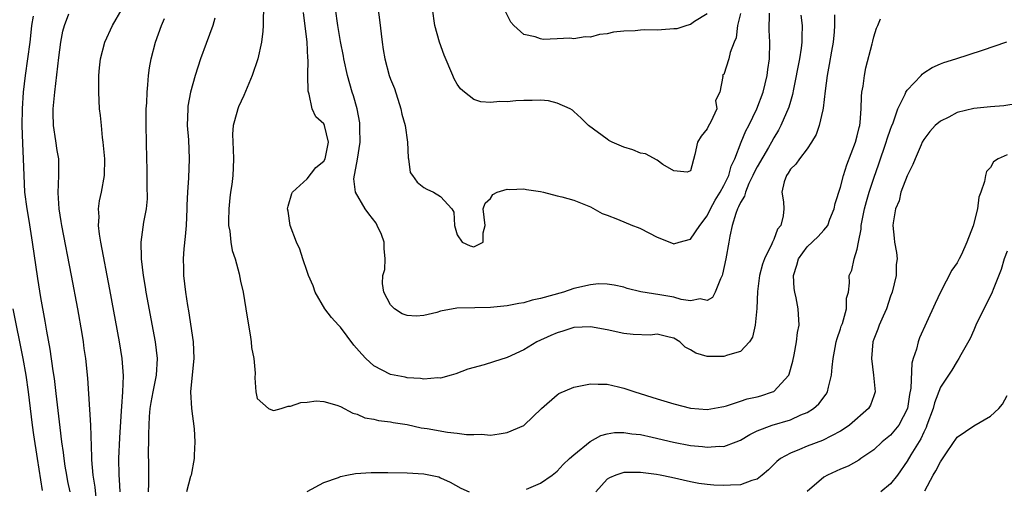
# Model space of a CAD drawing. Units: inches. Extents: x 2643000 to 2646000, y 1473000 to 1476000.
# Drawn here: x 2643616 to 2643735, y 1473893 to 1473950 of the extents above; entities that cross this region are included whole.
import ezdxf

# ---------------------------------------------------------------- set-up
doc = ezdxf.new("R2010")
doc.units = ezdxf.units.IN
doc.header["$MEASUREMENT"] = 0
doc.layers.add('LD26431473_2ft', color=78, linetype='Continuous')

msp = doc.modelspace()

# ---------------------------------------------------------------- linework, layer by layer
at = {"layer": 'LD26431473_2ft'}
for points, elevation in [([(2643659.26, 1473952.74), (2643659.67, 1473949.67), (2643659.98, 1473947), (2643660.11, 1473946.11), (2643660.31, 1473945), (2643660.85, 1473943), (2643661, 1473942.57), (2643661.46, 1473941.46), (2643662.25, 1473939), (2643662.35, 1473938.35), (2643662.74, 1473937), (2643663.05, 1473935), (2643663.11, 1473933.11), (2643663.15, 1473933), (2643663.37, 1473931.37), (2643663.62, 1473931), (2643664.21, 1473930.21), (2643665, 1473929.55), (2643665.34, 1473929.34), (2643666.17, 1473929), (2643667, 1473928.48), (2643668.35, 1473927), (2643668.58, 1473926.58), (2643668.68, 1473925), (2643669, 1473923.85), (2643669.58, 1473923), (2643670.56, 1473922.56), (2643671, 1473922.42), (2643672.1, 1473923), (2643672.11, 1473924.11), (2643672.34, 1473925), (2643672.13, 1473927), (2643672.34, 1473927.66), (2643673, 1473928.23), (2643673.27, 1473928.73), (2643673.8, 1473929), (2643675, 1473929.36), (2643675.32, 1473929.32), (2643677, 1473929.38), (2643677.32, 1473929.32), (2643679, 1473929.07), (2643679.35, 1473929), (2643681, 1473928.57), (2643681.55, 1473928.45), (2643683, 1473928.04), (2643685, 1473927.23), (2643686.41, 1473926.41), (2643687, 1473926.22), (2643688.25, 1473925.75), (2643690.06, 1473925), (2643690.74, 1473924.74), (2643691, 1473924.63), (2643693, 1473923.57), (2643694.52, 1473923), (2643695, 1473922.79), (2643695.65, 1473923), (2643697, 1473923.36), (2643698.12, 1473925), (2643699, 1473926.14), (2643699.4, 1473927), (2643699.98, 1473928.02), (2643700.56, 1473929), (2643701, 1473929.79), (2643701.59, 1473931), (2643701.89, 1473932.11), (2643702.31, 1473933), (2643703.08, 1473935), (2643703.66, 1473936.34), (2643703.99, 1473937), (2643704.95, 1473939), (2643705.73, 1473941), (2643706.22, 1473943), (2643706.29, 1473943.71), (2643706.48, 1473945), (2643706.53, 1473947), (2643706.46, 1473948.46), (2643706.48, 1473950.48)], 8706), ([(2643628.54, 1473893), (2643628.48, 1473894.48), (2643628.43, 1473895), (2643628.39, 1473897), (2643628.51, 1473899.49), (2643628.72, 1473902.72), (2643628.73, 1473903.27), (2643628.87, 1473905), (2643628.95, 1473906.95), (2643628.8, 1473909), (2643628.47, 1473911), (2643627.31, 1473917.31), (2643626.23, 1473923), (2643626.07, 1473923.93), (2643625.95, 1473925), (2643626.01, 1473926.01), (2643625.95, 1473927), (2643626.06, 1473927.94), (2643626.3, 1473929), (2643626.65, 1473931), (2643626.69, 1473933), (2643626.52, 1473935), (2643626.44, 1473935.56), (2643626.29, 1473937), (2643626.19, 1473938.19), (2643626.08, 1473939), (2643625.97, 1473941), (2643625.99, 1473943), (2643626.07, 1473943.93), (2643626.2, 1473945), (2643626.71, 1473947), (2643627.62, 1473949), (2643628.79, 1473951)], 8718), ([(2643645.74, 1473951), (2643645.69, 1473949.69), (2643645.71, 1473949), (2643645.66, 1473948.34), (2643645.52, 1473947), (2643645.06, 1473945), (2643644.4, 1473943), (2643643.4, 1473940.6), (2643642.76, 1473939.24), (2643642.65, 1473939), (2643642.55, 1473938.55), (2643642.09, 1473937), (2643642.03, 1473935.97), (2643642.05, 1473935), (2643642.12, 1473934.12), (2643642.16, 1473933), (2643642.09, 1473931.91), (2643642.06, 1473931), (2643641.93, 1473929.93), (2643641.78, 1473929), (2643641.7, 1473928.3), (2643641.58, 1473927), (2643641.54, 1473925.54), (2643641.56, 1473925), (2643641.7, 1473924.3), (2643641.82, 1473923), (2643641.98, 1473921.98), (2643642.33, 1473921), (2643642.83, 1473919.17), (2643643, 1473918.3), (2643643.29, 1473917), (2643643.63, 1473915), (2643643.93, 1473913), (2643644.15, 1473911.85), (2643644.27, 1473911), (2643644.32, 1473910.32), (2643644.58, 1473909), (2643644.75, 1473907.25), (2643644.71, 1473906.71), (2643644.81, 1473905), (2643645, 1473904.21), (2643646.35, 1473903), (2643646.81, 1473902.81), (2643647, 1473902.78), (2643647.88, 1473903), (2643648.69, 1473903.31), (2643649, 1473903.28), (2643650.25, 1473903.75), (2643651, 1473903.77), (2643652.08, 1473903.92), (2643653, 1473903.84), (2643654.57, 1473903.43), (2643655, 1473903.25), (2643656.46, 1473902.46), (2643657, 1473902.35), (2643657.91, 1473901.91), (2643659, 1473901.74), (2643659.57, 1473901.57), (2643661, 1473901.41), (2643661.33, 1473901.33), (2643663, 1473901.08), (2643664.69, 1473900.69), (2643665.41, 1473900.59), (2643667.84, 1473900.16), (2643669, 1473900.06), (2643670.12, 1473899.88), (2643671, 1473899.88), (2643671.92, 1473899.92), (2643673, 1473899.82), (2643674.05, 1473899.95), (2643675, 1473900.11), (2643677, 1473900.96), (2643677.05, 1473901), (2643679.12, 1473903), (2643681, 1473904.66), (2643681.2, 1473904.8), (2643683, 1473905.58), (2643685, 1473905.99), (2643685.93, 1473905.93), (2643687, 1473905.94), (2643688.38, 1473905.61), (2643689, 1473905.45), (2643690.32, 1473905), (2643693, 1473904.19), (2643695, 1473903.57), (2643697, 1473903.07), (2643699, 1473902.91), (2643700.77, 1473903.23), (2643701, 1473903.26), (2643701.33, 1473903.33), (2643703, 1473903.89), (2643703.82, 1473904.18), (2643705, 1473904.41), (2643705.46, 1473904.54), (2643706.85, 1473905), (2643707, 1473905.07), (2643708.8, 1473907), (2643708.86, 1473907.13), (2643709.3, 1473908.7), (2643709.46, 1473909.46), (2643709.71, 1473911), (2643709.85, 1473912.15), (2643710.04, 1473913), (2643709.94, 1473915), (2643709.7, 1473916.3), (2643709.51, 1473917), (2643709.44, 1473917.44), (2643709.38, 1473919), (2643709.77, 1473920.23), (2643709.98, 1473921), (2643711, 1473922.42), (2643712.34, 1473923.66), (2643713, 1473924.41), (2643713.47, 1473925), (2643713.74, 1473925.74), (2643714.25, 1473927), (2643714.37, 1473927.63), (2643715, 1473929.61), (2643715.36, 1473931), (2643715.75, 1473932.26), (2643716.8, 1473935), (2643717, 1473935.74), (2643717.23, 1473936.77), (2643717.31, 1473937), (2643717.36, 1473937.36), (2643717.49, 1473939), (2643717.53, 1473940.47), (2643717.58, 1473941), (2643717.71, 1473941.71), (2643717.87, 1473943), (2643718.06, 1473943.94), (2643718.8, 1473946.8), (2643718.87, 1473947.13), (2643719, 1473947.63), (2643719.33, 1473948.67), (2643719.48, 1473949), (2643719.81, 1473949.81)], 8712), ([(2643710.23, 1473950.23), (2643710.4, 1473949), (2643710.37, 1473947.63), (2643710.38, 1473947), (2643710.3, 1473946.3), (2643710.07, 1473945), (2643709.36, 1473941.36), (2643709.26, 1473940.74), (2643709, 1473939.88), (2643708.81, 1473939.19), (2643707.85, 1473937), (2643707.55, 1473936.45), (2643707, 1473935.53), (2643706.72, 1473935), (2643706.36, 1473934.36), (2643705, 1473932.02), (2643704.65, 1473931.35), (2643704.5, 1473931), (2643704.02, 1473930.02), (2643703.59, 1473929), (2643703.49, 1473928.51), (2643703, 1473927.75), (2643702.78, 1473927.22), (2643702.65, 1473927), (2643702.43, 1473926.43), (2643702, 1473925), (2643701.71, 1473923.71), (2643701.6, 1473923), (2643701.26, 1473921), (2643700.86, 1473919.14), (2643700.81, 1473919), (2643700.6, 1473918.6), (2643699.98, 1473917), (2643699.66, 1473916.34), (2643699, 1473915.97), (2643698.17, 1473916.17), (2643697, 1473915.93), (2643695.9, 1473916.1), (2643695, 1473916.37), (2643693.33, 1473916.67), (2643691.03, 1473917.03), (2643689.41, 1473917.41), (2643689, 1473917.58), (2643687.84, 1473917.84), (2643687, 1473917.95), (2643685.97, 1473917.97), (2643685, 1473917.87), (2643683, 1473917.44), (2643681.74, 1473917), (2643679, 1473916.21), (2643677.99, 1473916.01), (2643677, 1473915.7), (2643676.38, 1473915.62), (2643675, 1473915.33), (2643673, 1473915.13), (2643671.11, 1473915.11), (2643668.95, 1473915.05), (2643667, 1473914.69), (2643666.54, 1473914.54), (2643665, 1473914.17), (2643664.09, 1473914.09), (2643663, 1473914.17), (2643662.39, 1473914.39), (2643661.46, 1473915), (2643661, 1473915.46), (2643660.18, 1473917), (2643660.02, 1473918.02), (2643660.08, 1473919), (2643660.3, 1473919.7), (2643660.36, 1473921), (2643660.23, 1473922.23), (2643660.24, 1473923), (2643659.9, 1473923.9), (2643659.41, 1473925), (2643659.27, 1473925.27), (2643658.39, 1473926.39), (2643657.94, 1473927), (2643656.78, 1473929), (2643656.61, 1473930.61), (2643657.05, 1473932.95), (2643657.36, 1473935), (2643657.32, 1473936.68), (2643657.33, 1473937), (2643657.31, 1473937.31), (2643656.99, 1473938.99), (2643656.56, 1473940.56), (2643656.41, 1473941), (2643655.83, 1473943), (2643655.39, 1473945), (2643655.34, 1473945.34), (2643655, 1473947.08), (2643654.68, 1473949), (2643654.41, 1473951)], 8708), ([(2643703, 1473950.46), (2643702.65, 1473949), (2643702.48, 1473947.52), (2643702.24, 1473947), (2643701.77, 1473945.77), (2643701.62, 1473945), (2643701, 1473943.12), (2643700.83, 1473943), (2643700.9, 1473942.9), (2643700.54, 1473941), (2643700, 1473940), (2643700.16, 1473939), (2643699.44, 1473937.44), (2643699.11, 1473936.89), (2643699, 1473936.6), (2643698.29, 1473935.71), (2643697.86, 1473935), (2643697.52, 1473933.52), (2643697, 1473931.57), (2643696.62, 1473931.38), (2643695, 1473931.56), (2643693.7, 1473932.3), (2643693, 1473932.83), (2643691.6, 1473933.6), (2643691, 1473933.67), (2643690.08, 1473934.08), (2643689, 1473934.39), (2643687.59, 1473935), (2643687.21, 1473935.21), (2643687, 1473935.34), (2643684.77, 1473937), (2643683.88, 1473937.88), (2643683, 1473938.69), (2643682.82, 1473938.82), (2643682.56, 1473939), (2643681, 1473939.7), (2643679.96, 1473939.96), (2643679, 1473940.05), (2643678, 1473940), (2643677, 1473940.02), (2643676.05, 1473939.95), (2643675, 1473939.84), (2643674.12, 1473939.88), (2643673, 1473939.75), (2643671.84, 1473939.84), (2643671, 1473940.14), (2643669.86, 1473941), (2643669.41, 1473941.41), (2643669, 1473941.96), (2643668.62, 1473942.62), (2643668.46, 1473943), (2643667.44, 1473945.44), (2643666.89, 1473947), (2643666.33, 1473949), (2643666.03, 1473951)], 8704), ([(2643699, 1473950.41), (2643697.48, 1473949.48), (2643697, 1473949.12), (2643696.57, 1473949), (2643695.38, 1473948.62), (2643695, 1473948.61), (2643693.52, 1473948.48), (2643693, 1473948.45), (2643691.5, 1473948.5), (2643691, 1473948.46), (2643690.35, 1473948.35), (2643689, 1473948.34), (2643687.78, 1473948.22), (2643687, 1473947.99), (2643686.09, 1473947.91), (2643685, 1473947.6), (2643684.36, 1473947.64), (2643683, 1473947.42), (2643682.5, 1473947.5), (2643681, 1473947.41), (2643679.33, 1473947.33), (2643679, 1473947.41), (2643678.34, 1473947.66), (2643677, 1473947.94), (2643675.8, 1473949), (2643675.42, 1473949.42), (2643674.77, 1473950.77)], 8702), ([(2643618.12, 1473950.12), (2643617.92, 1473949), (2643617.82, 1473948.18), (2643617.7, 1473947), (2643617.15, 1473943), (2643616.92, 1473941), (2643616.79, 1473939), (2643616.76, 1473937), (2643616.83, 1473934.83), (2643616.92, 1473933), (2643616.97, 1473931), (2643617.08, 1473929), (2643617.34, 1473927), (2643617.59, 1473925.59), (2643618, 1473923), (2643618.63, 1473918.63), (2643619, 1473916.33), (2643619.51, 1473913.51), (2643619.7, 1473912.3), (2643620.12, 1473910.12), (2643620.45, 1473907.55), (2643620.61, 1473906.61), (2643620.83, 1473904.83), (2643621.29, 1473900.71), (2643621.51, 1473899), (2643621.71, 1473897.71), (2643621.78, 1473897), (2643621.91, 1473896.09), (2643622.09, 1473895), (2643622.24, 1473894.24), (2643622.52, 1473893)], 8722), ([(2643625.67, 1473892.32), (2643625.55, 1473893.55), (2643625.29, 1473895), (2643625.15, 1473896.85), (2643625.15, 1473897.15), (2643625.02, 1473901.02), (2643624.9, 1473902.9), (2643624.65, 1473906.65), (2643624.41, 1473909), (2643624.23, 1473910.23), (2643624.14, 1473911), (2643623.98, 1473912.02), (2643623.46, 1473915), (2643622.72, 1473919), (2643621.53, 1473925), (2643621.47, 1473925.47), (2643621.22, 1473927), (2643621.1, 1473928.9), (2643621.18, 1473931), (2643621.17, 1473933), (2643621, 1473934), (2643620.84, 1473935.16), (2643620.54, 1473937), (2643620.49, 1473938.49), (2643620.5, 1473939), (2643620.69, 1473941), (2643621.18, 1473945.18), (2643621.43, 1473947), (2643621.68, 1473948.32), (2643621.86, 1473949), (2643622.39, 1473950.39)], 8720), ([(2643631.94, 1473893), (2643632, 1473894), (2643632, 1473895), (2643631.97, 1473896.03), (2643631.94, 1473897.94), (2643631.97, 1473899), (2643631.97, 1473899.97), (2643632.07, 1473902.07), (2643632.15, 1473903), (2643632.27, 1473903.73), (2643632.49, 1473905), (2643632.89, 1473907), (2643633.02, 1473909), (2643632.79, 1473911), (2643631.68, 1473917), (2643631.6, 1473917.6), (2643631.35, 1473919), (2643631.11, 1473921), (2643631.12, 1473921.12), (2643631.06, 1473923), (2643631.38, 1473925.38), (2643631.69, 1473927), (2643631.81, 1473928.19), (2643631.79, 1473929.79), (2643631.78, 1473931.78), (2643631.73, 1473933), (2643631.65, 1473937), (2643631.68, 1473939), (2643631.73, 1473939.73), (2643631.77, 1473941), (2643631.87, 1473941.87), (2643631.94, 1473943), (2643632.06, 1473943.94), (2643632.25, 1473945), (2643632.77, 1473947), (2643633.51, 1473949), (2643633.85, 1473949.85)], 8716), ([(2643639.89, 1473949.89), (2643639.66, 1473949), (2643638.85, 1473946.85), (2643638.19, 1473945), (2643637.54, 1473943), (2643636.97, 1473941), (2643636.68, 1473939.32), (2643636.65, 1473939), (2643636.6, 1473937), (2643636.73, 1473935.27), (2643636.83, 1473933), (2643636.73, 1473930.73), (2643636.62, 1473929), (2643636.56, 1473927.44), (2643636.56, 1473927), (2643636.47, 1473925), (2643636.35, 1473923.65), (2643636.17, 1473922.17), (2643636.09, 1473921), (2643636.14, 1473919.86), (2643636.14, 1473919), (2643636.39, 1473917), (2643636.63, 1473915.37), (2643636.75, 1473914.75), (2643637.31, 1473911), (2643637.38, 1473909), (2643637.36, 1473908.64), (2643636.98, 1473905), (2643637.11, 1473903), (2643637.43, 1473900.57), (2643637.51, 1473899), (2643637.41, 1473897.41), (2643637.42, 1473897), (2643637.05, 1473895), (2643637, 1473894.86), (2643636.51, 1473893)], 8714), ([(2643714.28, 1473950.28), (2643714.28, 1473949), (2643714.23, 1473948.23), (2643714.11, 1473947), (2643713.91, 1473945.91), (2643713.66, 1473944.34), (2643713.39, 1473943), (2643713.16, 1473941.16), (2643712.93, 1473939.07), (2643712.88, 1473938.88), (2643712.46, 1473937), (2643712.08, 1473935.92), (2643711.53, 1473935), (2643711, 1473934.21), (2643710.07, 1473933), (2643709.65, 1473932.34), (2643709, 1473931.74), (2643708.73, 1473931.27), (2643708.51, 1473931), (2643708.23, 1473930.23), (2643707.98, 1473929), (2643708.18, 1473927.82), (2643708.22, 1473927), (2643708.13, 1473926.13), (2643707.86, 1473925), (2643707.44, 1473924.56), (2643707, 1473923.32), (2643706.85, 1473923), (2643706.77, 1473922.77), (2643705.88, 1473921), (2643705.65, 1473920.35), (2643705.29, 1473919), (2643705.05, 1473917.05), (2643704.97, 1473915.03), (2643704.75, 1473913), (2643704.44, 1473911.56), (2643704.08, 1473911), (2643703, 1473909.86), (2643701.43, 1473909.43), (2643701, 1473909.24), (2643699, 1473909.26), (2643697.64, 1473909.64), (2643697, 1473910.06), (2643696.38, 1473910.38), (2643695.71, 1473911), (2643695, 1473911.46), (2643694.43, 1473911.57), (2643693, 1473911.95), (2643692.17, 1473911.83), (2643690.12, 1473911.88), (2643689, 1473912), (2643687, 1473912.44), (2643685, 1473912.81), (2643683, 1473912.72), (2643681.69, 1473912.31), (2643681, 1473912.11), (2643680.23, 1473911.77), (2643678.56, 1473911), (2643677, 1473910.04), (2643675, 1473909.13), (2643673.37, 1473908.63), (2643672.25, 1473908.25), (2643670.28, 1473907.72), (2643668.84, 1473907.16), (2643668.28, 1473907), (2643667, 1473906.67), (2643666.68, 1473906.68), (2643665, 1473906.53), (2643664.61, 1473906.61), (2643663, 1473906.7), (2643662.76, 1473906.76), (2643661, 1473907.11), (2643659, 1473908.12), (2643658.04, 1473909), (2643657.54, 1473909.54), (2643656.61, 1473910.61), (2643655, 1473912.76), (2643654.76, 1473913), (2643653.93, 1473913.93), (2643653.12, 1473915), (2643651.96, 1473917), (2643651.73, 1473917.73), (2643651.17, 1473919), (2643651, 1473919.45), (2643650.46, 1473921), (2643650.13, 1473922.13), (2643649.7, 1473923), (2643648.93, 1473925), (2643648.7, 1473926.7), (2643648.63, 1473927), (2643648.7, 1473927.3), (2643649.17, 1473928.83), (2643649.24, 1473929), (2643651, 1473930.6), (2643652.03, 1473931.97), (2643653, 1473932.7), (2643653.16, 1473933), (2643653.55, 1473935), (2643653.08, 1473937), (2643653, 1473937.19), (2643652.04, 1473938.04), (2643651.61, 1473939), (2643651.25, 1473940.75), (2643651.11, 1473941.11), (2643651.09, 1473943), (2643651.1, 1473944.9), (2643651.07, 1473945.07), (2643651, 1473947), (2643650.55, 1473950.55)], 8710), ([(2643677.32, 1473893.32), (2643679, 1473894.03), (2643680.4, 1473895), (2643681, 1473895.47), (2643681.7, 1473896.3), (2643682.47, 1473897), (2643683, 1473897.46), (2643684.97, 1473899.03), (2643686.25, 1473899.75), (2643687, 1473899.96), (2643687.89, 1473900.11), (2643689, 1473900.14), (2643689.97, 1473899.97), (2643691, 1473899.89), (2643692.42, 1473899.58), (2643694.96, 1473898.96), (2643697, 1473898.58), (2643698.45, 1473898.45), (2643699, 1473898.36), (2643700.49, 1473898.49), (2643701, 1473898.46), (2643702.48, 1473899), (2643703, 1473899.21), (2643704.12, 1473899.88), (2643705, 1473900.31), (2643706.79, 1473901), (2643709, 1473901.66), (2643710.25, 1473902.25), (2643711, 1473902.55), (2643711.75, 1473903), (2643712.41, 1473903.59), (2643713.28, 1473904.72), (2643713.45, 1473905), (2643713.56, 1473905.56), (2643713.94, 1473907), (2643713.99, 1473907.99), (2643714.11, 1473909), (2643714.35, 1473910.35), (2643714.49, 1473911), (2643714.6, 1473911.4), (2643715, 1473912.56), (2643715.1, 1473912.9), (2643715.23, 1473913.23), (2643715.72, 1473915), (2643715.72, 1473916.28), (2643715.95, 1473917), (2643716.09, 1473918.09), (2643716.05, 1473919), (2643716.37, 1473919.63), (2643716.64, 1473921), (2643717, 1473922.16), (2643717.15, 1473923), (2643717.47, 1473924.53), (2643717.48, 1473925), (2643717.59, 1473925.59), (2643717.89, 1473927), (2643718.11, 1473927.89), (2643718.44, 1473929), (2643719, 1473930.69), (2643719.61, 1473932.39), (2643720.5, 1473935), (2643720.61, 1473935.4), (2643721, 1473936.55), (2643721.12, 1473936.88), (2643721.31, 1473937.31), (2643721.89, 1473939), (2643722.78, 1473940.78), (2643722.86, 1473941), (2643723, 1473941.26), (2643724.67, 1473943), (2643724.82, 1473943.18), (2643725, 1473943.33), (2643726.03, 1473943.97), (2643727, 1473944.41), (2643727.43, 1473944.57), (2643728.87, 1473945), (2643732.05, 1473946.05), (2643734.96, 1473947.04)], 8714), ([(2643736.35, 1473939.65), (2643734.63, 1473939.37), (2643733, 1473939.23), (2643731, 1473939.03), (2643729, 1473938.54), (2643728, 1473938), (2643727, 1473937.52), (2643726.37, 1473937), (2643725.72, 1473936.28), (2643725, 1473935.31), (2643724.82, 1473935), (2643724.67, 1473934.67), (2643723.95, 1473933), (2643723.7, 1473932.3), (2643723, 1473930.94), (2643722.26, 1473929), (2643722.03, 1473927.97), (2643721.61, 1473927), (2643721.31, 1473925.31), (2643721.3, 1473925), (2643721.45, 1473923.45), (2643721.5, 1473923), (2643721.74, 1473921.74), (2643721.8, 1473921), (2643721.7, 1473920.3), (2643721.68, 1473919), (2643721.19, 1473917), (2643721, 1473916.49), (2643720.51, 1473915), (2643720.11, 1473914.11), (2643719.64, 1473913), (2643719.48, 1473912.52), (2643719, 1473911.34), (2643718.88, 1473911), (2643718.71, 1473909), (2643718.97, 1473907.03), (2643719.15, 1473905), (2643719, 1473904.54), (2643718.59, 1473903.41), (2643718.37, 1473903), (2643716.08, 1473901), (2643715.45, 1473900.55), (2643715, 1473900.3), (2643712.83, 1473899.17), (2643711, 1473898.47), (2643710.07, 1473898.07), (2643709, 1473897.66), (2643707.81, 1473897), (2643707.36, 1473896.64), (2643706.36, 1473895.64), (2643705.61, 1473895), (2643705, 1473894.52), (2643704.36, 1473894.36), (2643703, 1473893.85), (2643701.82, 1473893.82), (2643701, 1473893.77), (2643699.8, 1473893.8), (2643699, 1473893.88), (2643698.01, 1473894.01), (2643697, 1473894.22), (2643694.73, 1473894.73), (2643693.38, 1473895), (2643692.92, 1473895.08), (2643691, 1473895.33), (2643690.66, 1473895.34), (2643689, 1473895.31), (2643688.05, 1473895), (2643687.3, 1473894.7), (2643687, 1473894.52), (2643685.63, 1473893)], 8716), ([(2643735, 1473933.48), (2643733.92, 1473933), (2643733.37, 1473932.63), (2643733, 1473931.96), (2643732.54, 1473931.46), (2643732.4, 1473931), (2643732.29, 1473930.29), (2643731.87, 1473929), (2643731.62, 1473928.38), (2643731.45, 1473927), (2643730.93, 1473924.93), (2643730.19, 1473923), (2643729.52, 1473921.52), (2643729.27, 1473921), (2643729, 1473920.52), (2643728.37, 1473919.63), (2643727.02, 1473917), (2643726.37, 1473915.63), (2643725.35, 1473913.35), (2643724.49, 1473911.51), (2643724.31, 1473911), (2643724.12, 1473910.12), (2643723.72, 1473909), (2643723.56, 1473908.44), (2643723.45, 1473905.45), (2643723.3, 1473904.7), (2643723.03, 1473903), (2643722.01, 1473901), (2643721, 1473899.79), (2643720.02, 1473899), (2643719, 1473898.05), (2643717.45, 1473897), (2643717.19, 1473896.81), (2643715.91, 1473896.09), (2643715, 1473895.74), (2643713.43, 1473895), (2643713, 1473894.75), (2643711, 1473893.03)], 8718), ([(2643735, 1473921.9), (2643734.64, 1473921), (2643734.31, 1473919.69), (2643733.32, 1473917.32), (2643733.21, 1473917), (2643731.27, 1473913), (2643731, 1473912.41), (2643730.57, 1473911.43), (2643729.46, 1473909.46), (2643729.23, 1473909), (2643729, 1473908.68), (2643728.37, 1473907.63), (2643727, 1473905.58), (2643726.3, 1473903.7), (2643726.12, 1473903), (2643725.39, 1473901), (2643725.28, 1473900.72), (2643725, 1473900.17), (2643724.65, 1473899.35), (2643723.44, 1473897.44), (2643723, 1473896.69), (2643721.83, 1473895), (2643721, 1473893.95), (2643719.84, 1473893)], 8720), ([(2643615.68, 1473915), (2643616.86, 1473909), (2643617.22, 1473907), (2643617.52, 1473905), (2643617.99, 1473901), (2643618.14, 1473899.86), (2643618.6, 1473897), (2643619.18, 1473893.18)], 8724), ([(2643725.13, 1473893.13), (2643726.15, 1473895), (2643726.47, 1473895.53), (2643727, 1473896.62), (2643727.16, 1473896.84), (2643727.8, 1473897.8), (2643729, 1473899.55), (2643731, 1473900.94), (2643733, 1473902.1), (2643734.01, 1473903), (2643734.47, 1473903.53), (2643735, 1473904.57)], 8722), ([(2643651, 1473893.05), (2643653, 1473894.11), (2643654.74, 1473894.74), (2643655, 1473894.85), (2643655.77, 1473895), (2643656.78, 1473895.22), (2643658.66, 1473895.34), (2643660.66, 1473895.34), (2643663, 1473895.3), (2643665, 1473895.17), (2643666.79, 1473894.79), (2643667, 1473894.7), (2643668.17, 1473894.17), (2643669.45, 1473893.45), (2643670.44, 1473893)], 8714)]:
    msp.add_lwpolyline(points, dxfattribs=dict(at, elevation=elevation))

doc.saveas('drawing.dxf')
